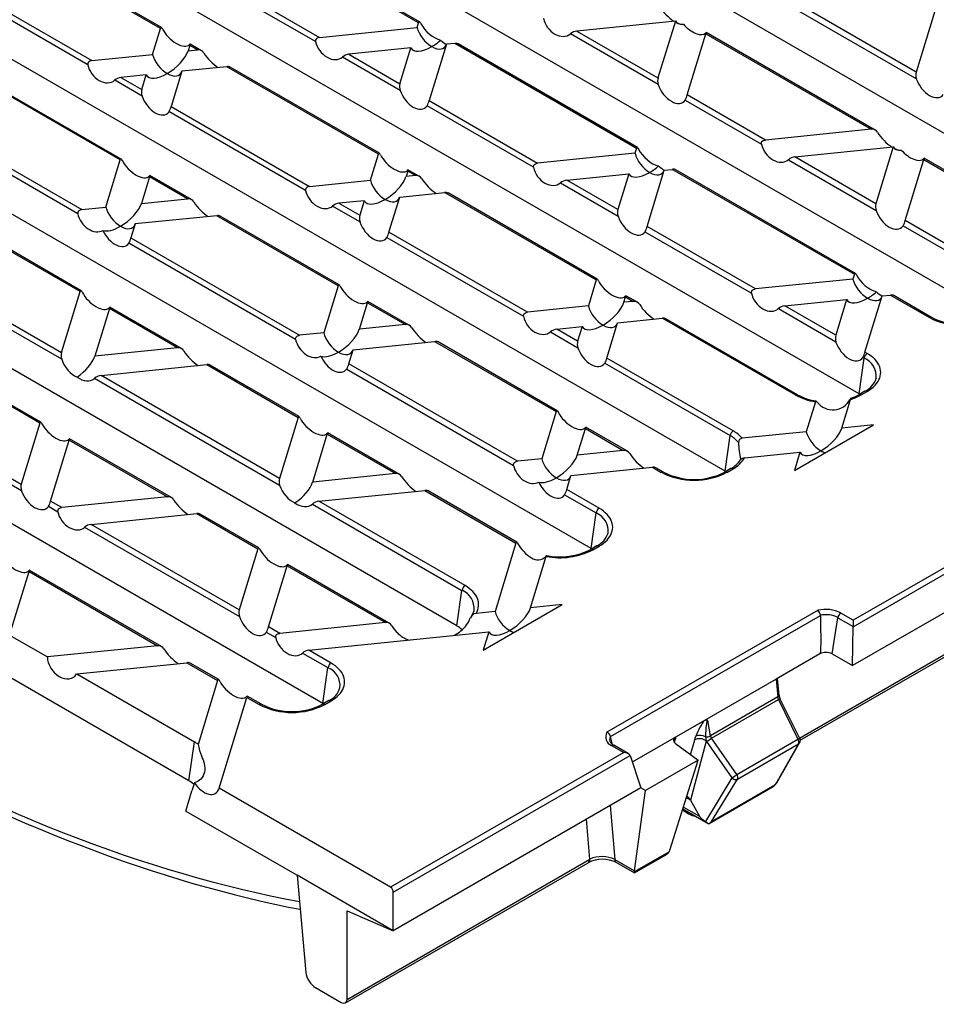
# Model space of a CAD drawing. Units: millimetres. Extents: x 28 to 1652, y 28 to 1160.
# Drawn here: x 1210 to 1315, y 745 to 858 of the extents above; entities that cross this region are included whole.
import ezdxf

# ---------------------------------------------------------------- set-up
doc = ezdxf.new("R2010")
doc.units = ezdxf.units.MM
doc.header["$LTSCALE"] = 4
doc.layers.add('HAURATON_PRODUCT_CONTOUR', color=7, linetype='Continuous', lineweight=25)

msp = doc.modelspace()

# ---------------------------------------------------------------- linework, layer by layer
at = {"layer": 'HAURATON_PRODUCT_CONTOUR'}
for p, q in [((1552.35, 926.5), (1305.14, 783.8)), ((1299.08, 775.52), (1550.64, 920.74)), ((1299.16, 775.27), (1550.43, 920.32)), ((1336.51, 832.52), (1248.83, 883.14)), ((1321.2, 823.68), (1233.52, 874.3)), ((1255.57, 857.24), (1234.81, 869.23)), ((1255.69, 857.35), (1235.19, 869.18)), ((1226.09, 856.58), (1210.93, 865.34)), ((1226.21, 856.69), (1211.18, 865.36)), ((1305.89, 814.84), (1218.21, 865.46)), ((1231.89, 862.71), (1244.27, 855.56)), ((1243.81, 855.09), (1231.65, 862.11)), ((1217.78, 852.44), (1203.47, 860.7)), ((1203.82, 861.24), (1218.24, 852.91)), ((1427.33, 859.48), (1305.23, 788.99)), ((1298.95, 858.61), (1312.43, 850.83)), ((1312.4, 851.59), (1299.68, 858.93)), ((1305.23, 788.25), (1427.97, 859.11)), ((1314.53, 858.56), (1312.4, 851.59)), ((1255.4, 856.7), (1255.57, 857.24)), ((1284.91, 857.43), (1273.64, 856.28)), ((1284.91, 857.43), (1282.92, 850.93)), ((1290.58, 806.01), (1202.9, 856.62)), ((1225.19, 853.62), (1226.09, 856.58)), ((1244.27, 855.56), (1255.4, 856.7)), ((1282.95, 850.17), (1272.92, 855.96)), ((1273.64, 856.28), (1282.92, 850.93)), ((1286.26, 849), (1288.4, 855.97)), ((1288.4, 855.97), (1307.27, 845.07)), ((1307.74, 844.98), (1288.43, 856.12)), ((1230.78, 854.04), (1229.47, 854.8)), ((1258.75, 854.77), (1256.78, 848.34)), ((1259.7, 854.86), (1258.75, 854.77)), ((1280.46, 842.87), (1259.7, 854.86)), ((1280.58, 842.98), (1260.08, 854.81)), ((1218.24, 852.91), (1225.19, 853.62)), ((1229.43, 854.65), (1229.24, 854.03)), ((1229.24, 854.03), (1230.32, 854.14)), ((1230.32, 854.14), (1229.43, 854.65)), ((1254.69, 854.35), (1247.61, 853.63)), ((1247.61, 853.63), (1253.44, 850.27)), ((1253.44, 850.27), (1254.69, 854.35)), ((1253.47, 849.51), (1246.89, 853.31)), ((1228.53, 851.69), (1227.3, 847.68)), ((1233.67, 852.21), (1228.53, 851.69)), ((1250.98, 842.22), (1233.67, 852.21)), ((1251.1, 842.32), (1234.05, 852.16)), ((1223.99, 848.85), (1220.86, 850.66)), ((1224.47, 851.28), (1221.58, 850.98)), ((1221.58, 850.98), (1223.96, 849.61)), ((1223.96, 849.61), (1224.47, 851.28)), ((1221.5, 841.56), (1207.63, 849.56)), ((1221.62, 841.66), (1208.02, 849.51)), ((1256.78, 848.34), (1269.16, 841.19)), ((1286.02, 848.4), (1294.74, 843.37)), ((1295.19, 843.84), (1286.26, 849)), ((1275.27, 797.17), (1187.59, 847.78)), ((1197.82, 847.02), (1217.1, 835.89)), ((1242.67, 838.07), (1227.06, 847.08)), ((1227.3, 847.68), (1243.13, 838.54)), ((1268.7, 840.72), (1256.54, 847.74)), ((1216.64, 835.42), (1197.58, 846.42)), ((1307.27, 845.07), (1295.19, 843.84)), ((1280.46, 842.87), (1280.29, 842.33)), ((1298.54, 841.91), (1309.8, 843.06)), ((1309.8, 843.06), (1307.81, 836.56)), ((1219.86, 836.18), (1221.5, 841.56)), ((1250.08, 839.25), (1250.98, 842.22)), ((1280.29, 842.33), (1269.16, 841.19)), ((1297.81, 841.59), (1307.84, 835.8)), ((1307.81, 836.56), (1298.54, 841.91)), ((1311.15, 834.63), (1313.29, 841.6)), ((1313.29, 841.6), (1329.23, 832.4)), ((1329.48, 832.42), (1313.32, 841.75)), ((1254.33, 840.29), (1254.14, 839.66)), ((1255.21, 839.77), (1254.33, 840.29)), ((1255.68, 839.68), (1254.36, 840.43)), ((1281.67, 833.97), (1283.64, 840.4)), ((1283.64, 840.4), (1284.59, 840.49)), ((1284.59, 840.49), (1305.35, 828.51)), ((1305.47, 828.61), (1284.97, 840.44)), ((1224.84, 839.63), (1223.92, 836.59)), ((1229.18, 837.12), (1224.84, 839.63)), ((1229.64, 837.03), (1224.88, 839.78)), ((1243.13, 838.54), (1250.08, 839.25)), ((1255.21, 839.77), (1254.14, 839.66)), ((1272.5, 839.26), (1279.58, 839.98)), ((1278.33, 835.9), (1272.5, 839.26)), ((1279.58, 839.98), (1278.33, 835.9)), ((1259.96, 788.33), (1172.28, 838.95)), ((1271.78, 838.94), (1278.36, 835.14)), ((1223.92, 836.59), (1229.18, 837.12)), ((1249.36, 836.91), (1246.47, 836.61)), ((1249.36, 836.91), (1248.85, 835.24)), ((1252.19, 833.31), (1253.42, 837.32)), ((1253.42, 837.32), (1258.56, 837.84)), ((1258.56, 837.84), (1275.87, 827.85)), ((1275.99, 827.95), (1258.94, 837.79)), ((1217.1, 835.89), (1219.86, 836.18)), ((1248.88, 834.48), (1245.75, 836.29)), ((1246.47, 836.61), (1248.85, 835.24)), ((1232.52, 835.19), (1223.2, 834.25)), ((1246.39, 827.19), (1232.52, 835.19)), ((1246.51, 827.29), (1232.91, 835.14)), ((1320.08, 829.47), (1311.15, 834.63)), ((1223.2, 834.25), (1222.71, 832.65)), ((1281.43, 833.37), (1293.59, 826.35)), ((1294.05, 826.83), (1281.67, 833.97)), ((1310.91, 834.03), (1319.63, 829)), ((1216.91, 826.53), (1206.49, 832.54)), ((1217.03, 826.63), (1206.88, 832.49)), ((1222.71, 832.65), (1241.99, 821.53)), ((1251.95, 832.71), (1267.56, 823.7)), ((1268.02, 824.18), (1252.19, 833.31)), ((1194.41, 831.31), (1214.78, 819.56)), ((1241.53, 821.05), (1222.47, 832.05)), ((1244.65, 779.49), (1156.97, 830.11)), ((1214.81, 818.8), (1193.68, 831)), ((1275.87, 827.85), (1274.97, 824.88)), ((1305.18, 827.96), (1294.05, 826.83)), ((1305.35, 828.51), (1305.18, 827.96)), ((1246.39, 827.19), (1244.75, 821.81)), ((1214.78, 819.56), (1216.91, 826.53)), ((1279.03, 825.3), (1279.22, 825.92)), ((1279.22, 825.92), (1280.1, 825.41)), ((1280.57, 825.31), (1279.25, 826.06)), ((1297.39, 824.9), (1304.47, 825.62)), ((1304.47, 825.62), (1303.22, 821.53)), ((1306.56, 819.6), (1308.53, 826.03)), ((1308.53, 826.03), (1309.48, 826.12)), ((1309.48, 826.12), (1313.92, 823.56)), ((1314.17, 823.58), (1309.86, 826.07)), ((1220.26, 824.6), (1218.59, 819.14)), ((1228.04, 820.11), (1220.26, 824.6)), ((1228.5, 820.01), (1220.29, 824.75)), ((1248.81, 822.22), (1249.74, 825.26)), ((1249.74, 825.26), (1254.07, 822.76)), ((1254.53, 822.66), (1249.77, 825.41)), ((1274.97, 824.88), (1268.02, 824.18)), ((1280.1, 825.41), (1279.03, 825.3)), ((1296.67, 824.58), (1303.25, 820.77)), ((1303.22, 821.53), (1297.39, 824.9)), ((1278.31, 822.95), (1283.45, 823.48)), ((1283.45, 823.48), (1298.61, 814.72)), ((1298.86, 814.75), (1283.83, 823.42)), ((1254.07, 822.76), (1248.81, 822.22)), ((1271.36, 822.25), (1274.25, 822.54)), ((1273.74, 820.87), (1271.36, 822.25)), ((1274.25, 822.54), (1273.74, 820.87)), ((1277.08, 818.94), (1278.31, 822.95)), ((1229.34, 770.65), (1141.66, 821.27)), ((1244.75, 821.81), (1241.99, 821.53)), ((1270.64, 821.93), (1273.77, 820.12)), ((1228.04, 820.11), (1218.59, 819.14)), ((1247.6, 818.28), (1248.09, 819.88)), ((1248.09, 819.88), (1257.41, 820.83)), ((1257.41, 820.83), (1271.28, 812.82)), ((1271.4, 812.92), (1257.8, 820.77)), ((1291.5, 810.62), (1277.08, 818.94)), ((1305.89, 814.84), (1306.47, 818.92)), ((1306.32, 819), (1306.47, 818.92)), ((1306.81, 819.46), (1306.56, 819.6)), ((1219.3, 816.95), (1231.38, 818.18)), ((1231.38, 818.18), (1241.8, 812.16)), ((1241.92, 812.26), (1231.77, 818.12)), ((1247.36, 817.68), (1266.42, 806.68)), ((1266.88, 807.16), (1247.6, 818.28)), ((1276.84, 818.34), (1291.15, 810.08)), ((1218.57, 816.63), (1239.7, 804.43)), ((1239.67, 805.19), (1219.3, 816.95)), ((1307.84, 816.62), (1307.84, 816.61)), ((1212.32, 811.5), (1205.35, 815.53)), ((1212.44, 811.61), (1205.74, 815.47)), ((1193.27, 814.3), (1210.19, 804.53)), ((1306.56, 815.15), (1305.86, 814.75)), ((1305.89, 814.84), (1305.96, 814.81)), ((1306.11, 814.72), (1306.81, 815.13)), ((1210.22, 803.77), (1192.54, 813.98)), ((1300.9, 813.94), (1299.86, 810.51)), ((1303.92, 810.93), (1304.92, 814.21)), ((1241.8, 812.16), (1239.67, 805.19)), ((1271.28, 812.82), (1269.64, 807.44)), ((1212.32, 811.5), (1210.19, 804.53)), ((1273.7, 807.85), (1274.63, 810.89)), ((1274.63, 810.89), (1278.96, 808.39)), ((1279.42, 808.29), (1274.66, 811.04)), ((1298.51, 806.09), (1307.52, 811.29)), ((1307.52, 811.29), (1303.92, 810.93)), ((1243.48, 804.77), (1245.15, 810.23)), ((1245.15, 810.23), (1252.93, 805.74)), ((1253.39, 805.64), (1245.18, 810.38)), ((1290.58, 806.01), (1291.15, 810.08)), ((1299.86, 810.51), (1292.54, 809.77)), ((1213.53, 802.6), (1215.67, 809.57)), ((1215.67, 809.57), (1226.9, 803.09)), ((1227.36, 802.99), (1215.7, 809.72)), ((1278.96, 808.39), (1273.7, 807.85)), ((1292.81, 807.53), (1299.14, 808.17)), ((1299.14, 808.17), (1298.51, 806.09)), ((1269.64, 807.44), (1266.88, 807.16)), ((1272.98, 805.51), (1282.3, 806.46)), ((1282.3, 806.46), (1283.3, 805.88)), ((1283.55, 805.91), (1282.69, 806.4)), ((1252.93, 805.74), (1243.48, 804.77)), ((1272.49, 803.92), (1272.98, 805.51)), ((1291.25, 806.32), (1290.55, 805.91)), ((1290.58, 806.01), (1290.65, 805.97)), ((1290.8, 805.88), (1291.5, 806.29)), ((1226.9, 803.09), (1214.82, 801.86)), ((1244.19, 802.58), (1256.27, 803.81)), ((1256.27, 803.81), (1266.69, 797.79)), ((1266.81, 797.9), (1256.66, 803.75)), ((1272.25, 803.31), (1275.84, 801.24)), ((1276.19, 801.78), (1272.49, 803.92)), ((1213.29, 802), (1214.36, 801.38)), ((1214.82, 801.86), (1213.53, 802.6)), ((1243.46, 802.26), (1260.53, 792.4)), ((1260.88, 792.94), (1244.19, 802.58)), ((1218.16, 799.93), (1230.24, 801.16)), ((1230.24, 801.16), (1237.21, 797.13)), ((1237.33, 797.24), (1230.63, 801.1)), ((1275.27, 797.17), (1275.84, 801.24)), ((1235.08, 790.16), (1218.16, 799.93)), ((1217.43, 799.61), (1235.11, 789.4)), ((1277.22, 798.94), (1277.22, 798.93)), ((1266.69, 797.79), (1264.31, 789.99)), ((1275.94, 797.48), (1275.24, 797.07)), ((1275.49, 797.04), (1276.19, 797.45)), ((1237.21, 797.13), (1235.08, 790.16)), ((1268.37, 790.41), (1270.16, 796.29)), ((1275.27, 797.17), (1275.34, 797.13)), ((1238.42, 788.23), (1240.56, 795.2)), ((1240.56, 795.2), (1251.79, 788.72)), ((1252.25, 788.62), (1240.59, 795.35)), ((1208.86, 787.28), (1211.08, 794.55)), ((1211.08, 794.55), (1225.76, 786.07)), ((1226.22, 785.97), (1211.11, 794.69)), ((1259.96, 788.33), (1260.53, 792.4)), ((1262.96, 785.57), (1271.97, 790.77)), ((1271.97, 790.77), (1268.37, 790.41)), ((1261.91, 790.1), (1261.9, 790.09)), ((1264.31, 789.99), (1262.14, 789.77)), ((1301.2, 790.12), (1277.08, 776.19)), ((1277.51, 775.69), (1301.47, 789.53)), ((1301.47, 789.53), (1301.47, 789.55)), ((1305.23, 788.99), (1303.82, 789.81)), ((1251.79, 788.72), (1239.71, 787.49)), ((1302.81, 785.14), (1303.47, 789.28)), ((1303.47, 789.28), (1305.23, 788.26)), ((1305.23, 788.99), (1305.23, 788.26)), ((1208.86, 787.28), (1213.17, 784.79)), ((1238.18, 787.63), (1239.25, 787.01)), ((1239.71, 787.49), (1238.42, 788.23)), ((1243.05, 785.56), (1263.59, 787.65)), ((1259.69, 787.27), (1259.66, 787.25)), ((1263.59, 787.65), (1262.96, 785.57)), ((1305.14, 783.8), (1305.23, 788.25)), ((1225.76, 786.07), (1213.17, 784.79)), ((1242.32, 785.24), (1245.22, 783.57)), ((1245.57, 784.1), (1243.05, 785.56)), ((1301.4, 785.14), (1296.41, 782.26)), ((1302.81, 785.14), (1305.14, 783.8)), ((1216.52, 782.86), (1229.1, 784.14)), ((1229.1, 784.14), (1232.62, 782.11)), ((1232.74, 782.21), (1229.49, 784.09)), ((1216.52, 782.86), (1229.96, 775.09)), ((1244.65, 779.49), (1245.22, 783.57)), ((1232.62, 782.11), (1230.39, 774.81)), ((1296.41, 782.26), (1288.24, 777.55)), ((1296.41, 782.26), (1296.6, 780.23)), ((1296.75, 780.41), (1296.56, 782.35)), ((1246.6, 781.26), (1246.59, 781.26)), ((1232.79, 769.79), (1235.97, 780.18)), ((1235.97, 780.18), (1237.37, 779.37)), ((1237.62, 779.39), (1236, 780.32)), ((1245.32, 779.8), (1244.61, 779.39)), ((1244.65, 779.49), (1244.72, 779.45)), ((1244.86, 779.37), (1245.57, 779.78)), ((1296.6, 780.23), (1288.9, 775.78)), ((1289.03, 775.51), (1296.67, 779.92)), ((1296.67, 779.92), (1298.91, 775.39)), ((1299.11, 775.46), (1296.87, 779.99)), ((1288.24, 777.55), (1279.98, 772.78)), ((1284.97, 775.66), (1288.22, 777.54)), ((1288.22, 777.54), (1288.24, 777.55)), ((1288.24, 777.55), (1288.24, 777.55)), ((1288.24, 777.55), (1288.24, 777.55)), ((1288.9, 775.78), (1288.6, 777.55)), ((1229.34, 770.65), (1229.96, 775.09)), ((1277.74, 774.79), (1277.51, 775.69)), ((1284.97, 775.66), (1284.77, 775.03)), ((1284.91, 774.9), (1287.5, 773)), ((1288.43, 775.19), (1286.62, 768.44)), ((1286.65, 773.62), (1287.11, 775.33)), ((1288.47, 775.12), (1291.37, 770.97)), ((1291.93, 771.36), (1289.03, 775.51)), ((1291.93, 771.36), (1298.91, 775.39)), ((1296.49, 770.43), (1299.1, 774.99)), ((1279.03, 773.87), (1252.38, 758.48)), ((1277.62, 774.68), (1279.03, 773.87)), ((1279.53, 773.75), (1277.87, 774.71)), ((1292, 770.84), (1298.98, 774.87)), ((1298.98, 774.87), (1296.37, 770.31)), ((1252.68, 757.91), (1279.73, 773.53)), ((1279.73, 773.53), (1280.96, 769.83)), ((1287.5, 773), (1281.48, 769.52)), ((1284.27, 762.71), (1287.5, 773)), ((1229.97, 770.42), (1229.69, 769.5)), ((1291.37, 770.97), (1288.34, 766.01)), ((1289.04, 766), (1292, 770.84)), ((1228.99, 767.18), (1229.69, 769.5)), ((1252.38, 758.48), (1232.79, 769.79)), ((1280.95, 769.83), (1252.68, 753.51)), ((1280.23, 760.35), (1281.48, 769.52)), ((1280.96, 769.83), (1280.95, 769.83)), ((1281.48, 769.52), (1280.95, 769.83)), ((1288.75, 765.78), (1296.07, 770)), ((1289.04, 766), (1296.26, 770.17)), ((1286.62, 768.44), (1286.16, 768.71)), ((1286.62, 768.44), (1287.67, 766.59)), ((1228.99, 767.18), (1241.69, 759.85)), ((1277.45, 767.81), (1277.98, 761.64)), ((1285.75, 767.44), (1288.65, 765.77)), ((1285.82, 767.65), (1287.67, 766.59)), ((1275.15, 761.7), (1274.76, 766.25)), ((1280.22, 760.27), (1284.22, 762.58)), ((1247.4, 745.68), (1275.15, 761.7)), ((1277.98, 761.64), (1280.23, 760.35)), ((1280.22, 760.12), (1283.88, 762.23)), ((1247.22, 745.28), (1274.94, 761.29)), ((1278.18, 761.3), (1280.22, 760.12)), ((1280.22, 760.12), (1280.22, 760.27)), ((1252.68, 753.51), (1241.69, 759.85)), ((1241.69, 759.85), (1242.7, 748.76)), ((1252.68, 753.51), (1252.68, 757.91)), ((1247.4, 745.68), (1247.4, 755.78)), ((1247.4, 755.78), (1252.68, 753.51)), ((1243.81, 747.02), (1246.73, 745.33))]:
    msp.add_line(p, q, dxfattribs=at)
at = {"layer": 'HAURATON_PRODUCT_CONTOUR', "flags": 128}
for points in [[(1255.81, 857.17), (1255.76, 857.26), (1255.71, 857.32), (1255.67, 857.35), (1255.63, 857.34), (1255.58, 857.27), (1255.57, 857.24)], [(1226.33, 856.51), (1226.28, 856.6), (1226.23, 856.67), (1226.19, 856.69), (1226.15, 856.69), (1226.1, 856.61), (1226.09, 856.58)], [(1288.36, 856.05), (1288.42, 856.11), (1288.43, 856.11), (1288.41, 856.02), (1288.4, 855.97)], [(1229.43, 854.65), (1229.47, 854.76), (1229.47, 854.8), (1229.43, 854.77), (1229.4, 854.74)], [(1244.27, 855.56), (1244.07, 855.51), (1243.93, 855.43), (1243.85, 855.33), (1243.81, 855.22), (1243.81, 855.11), (1243.81, 855.09)], [(1218.24, 852.91), (1218.04, 852.86), (1217.9, 852.78), (1217.82, 852.68), (1217.78, 852.57), (1217.78, 852.46), (1217.78, 852.44)], [(1294.74, 843.37), (1294.73, 843.48), (1294.76, 843.6), (1294.83, 843.69), (1294.95, 843.77), (1295.14, 843.84), (1295.19, 843.84)], [(1280.46, 842.87), (1280.51, 842.97), (1280.55, 842.99), (1280.59, 842.96), (1280.65, 842.9), (1280.69, 842.82), (1280.7, 842.8)], [(1221.74, 841.48), (1221.69, 841.57), (1221.64, 841.64), (1221.6, 841.67), (1221.56, 841.66), (1221.51, 841.58), (1221.5, 841.56)], [(1251.22, 842.14), (1251.17, 842.23), (1251.12, 842.3), (1251.08, 842.33), (1251.04, 842.32), (1250.99, 842.24), (1250.98, 842.22)], [(1313.25, 841.69), (1313.31, 841.75), (1313.32, 841.74), (1313.3, 841.65), (1313.29, 841.6)], [(1254.33, 840.29), (1254.36, 840.4), (1254.36, 840.43), (1254.32, 840.4), (1254.29, 840.37)], [(1268.7, 840.72), (1268.7, 840.83), (1268.73, 840.95), (1268.8, 841.04), (1268.92, 841.13), (1269.11, 841.19), (1269.16, 841.19)], [(1224.84, 839.63), (1224.88, 839.74), (1224.88, 839.78), (1224.84, 839.74), (1224.81, 839.71)], [(1243.13, 838.54), (1242.93, 838.49), (1242.79, 838.41), (1242.71, 838.31), (1242.67, 838.2), (1242.67, 838.09), (1242.67, 838.07)], [(1217.1, 835.89), (1216.9, 835.84), (1216.76, 835.76), (1216.68, 835.67), (1216.64, 835.55), (1216.64, 835.44), (1216.64, 835.42)], [(1275.87, 827.85), (1275.92, 827.94), (1275.96, 827.96), (1276, 827.94), (1276.06, 827.87), (1276.1, 827.79), (1276.11, 827.77)], [(1305.35, 828.51), (1305.4, 828.6), (1305.44, 828.62), (1305.48, 828.59), (1305.54, 828.53), (1305.58, 828.45), (1305.59, 828.43)], [(1217.15, 826.46), (1217.1, 826.55), (1217.05, 826.61), (1217.01, 826.64), (1216.97, 826.63), (1216.92, 826.56), (1216.91, 826.53)], [(1246.39, 827.19), (1246.44, 827.28), (1246.48, 827.3), (1246.52, 827.28), (1246.58, 827.21), (1246.62, 827.13), (1246.63, 827.11)], [(1293.59, 826.35), (1293.59, 826.47), (1293.62, 826.58), (1293.69, 826.67), (1293.81, 826.76), (1294, 826.82), (1294.05, 826.83)], [(1279.18, 826), (1279.24, 826.06), (1279.25, 826.05), (1279.23, 825.96), (1279.22, 825.92)], [(1220.26, 824.6), (1220.29, 824.71), (1220.29, 824.75), (1220.25, 824.71), (1220.22, 824.68)], [(1249.7, 825.34), (1249.76, 825.4), (1249.77, 825.39), (1249.75, 825.3), (1249.74, 825.26)], [(1267.56, 823.7), (1267.56, 823.82), (1267.59, 823.93), (1267.66, 824.02), (1267.78, 824.11), (1267.97, 824.17), (1268.02, 824.18)], [(1241.53, 821.05), (1241.53, 821.17), (1241.56, 821.28), (1241.63, 821.37), (1241.75, 821.46), (1241.94, 821.52), (1241.99, 821.53)], [(1306.81, 815.13), (1307.07, 815.29), (1307.31, 815.46), (1307.52, 815.64), (1307.72, 815.83), (1307.89, 816.02), (1308.03, 816.22), (1308.15, 816.43), (1308.24, 816.64), (1308.31, 816.86), (1308.35, 817.08), (1308.37, 817.29), (1308.35, 817.51), (1308.31, 817.73), (1308.24, 817.94), (1308.15, 818.16), (1308.03, 818.36), (1307.89, 818.56), (1307.72, 818.76), (1307.52, 818.95), (1307.31, 819.13), (1307.07, 819.3), (1306.81, 819.46)], [(1304.85, 814.17), (1304.9, 814.25), (1304.93, 814.31), (1304.95, 814.33), (1304.95, 814.33), (1304.93, 814.26), (1304.92, 814.21)], [(1300.9, 813.94), (1300.94, 814.01), (1300.98, 814.03), (1301.04, 813.99), (1301.11, 813.91), (1301.14, 813.86)], [(1241.8, 812.16), (1241.85, 812.25), (1241.89, 812.27), (1241.93, 812.25), (1241.99, 812.19), (1242.03, 812.1), (1242.04, 812.09)], [(1271.28, 812.82), (1271.33, 812.91), (1271.37, 812.93), (1271.41, 812.91), (1271.47, 812.85), (1271.51, 812.76), (1271.52, 812.75)], [(1212.32, 811.5), (1212.37, 811.59), (1212.41, 811.62), (1212.45, 811.59), (1212.51, 811.53), (1212.55, 811.44), (1212.56, 811.43)], [(1274.59, 810.97), (1274.65, 811.03), (1274.66, 811.02), (1274.64, 810.94), (1274.63, 810.89)], [(1245.11, 810.31), (1245.17, 810.37), (1245.18, 810.37), (1245.16, 810.28), (1245.15, 810.23)], [(1215.63, 809.66), (1215.69, 809.72), (1215.7, 809.71), (1215.68, 809.62), (1215.67, 809.57)], [(1266.42, 806.68), (1266.42, 806.8), (1266.45, 806.91), (1266.52, 807), (1266.64, 807.09), (1266.83, 807.15), (1266.88, 807.16)], [(1214.36, 801.38), (1214.36, 801.5), (1214.39, 801.61), (1214.46, 801.7), (1214.58, 801.79), (1214.77, 801.85), (1214.82, 801.86)], [(1276.19, 797.45), (1276.45, 797.61), (1276.69, 797.78), (1276.9, 797.96), (1277.1, 798.15), (1277.27, 798.35), (1277.41, 798.55), (1277.53, 798.75), (1277.62, 798.97), (1277.69, 799.18), (1277.73, 799.4), (1277.75, 799.62), (1277.73, 799.83), (1277.69, 800.05), (1277.62, 800.27), (1277.53, 800.48), (1277.41, 800.69), (1277.27, 800.89), (1277.1, 801.08), (1276.9, 801.27), (1276.69, 801.45), (1276.45, 801.62), (1276.19, 801.78)], [(1266.69, 797.79), (1266.74, 797.88), (1266.78, 797.9), (1266.82, 797.88), (1266.88, 797.82), (1266.92, 797.73), (1266.93, 797.72)], [(1237.21, 797.13), (1237.26, 797.23), (1237.3, 797.25), (1237.34, 797.22), (1237.4, 797.16), (1237.44, 797.08), (1237.45, 797.06)], [(1270.1, 796.26), (1270.16, 796.35), (1270.19, 796.38), (1270.18, 796.35), (1270.16, 796.29)], [(1240.52, 795.29), (1240.58, 795.35), (1240.59, 795.34), (1240.57, 795.25), (1240.56, 795.2)], [(1211.04, 794.63), (1211.1, 794.69), (1211.11, 794.68), (1211.09, 794.59), (1211.08, 794.55)], [(1262.14, 789.77), (1262.25, 789.98), (1262.33, 790.19), (1262.39, 790.4), (1262.43, 790.61), (1262.43, 790.82), (1262.42, 791.04), (1262.37, 791.25), (1262.3, 791.46), (1262.21, 791.67), (1262.09, 791.87), (1261.94, 792.07), (1261.77, 792.26), (1261.58, 792.44), (1261.37, 792.62), (1261.14, 792.79), (1260.88, 792.94)], [(1301.47, 789.53), (1301.5, 788.18), (1301.51, 786.83), (1301.51, 786.28), (1301.5, 785.91), (1301.49, 785.66), (1301.48, 785.49), (1301.47, 785.37), (1301.45, 785.29), (1301.44, 785.24), (1301.43, 785.19), (1301.42, 785.17), (1301.4, 785.15), (1301.4, 785.14)], [(1239.25, 787.01), (1239.25, 787.13), (1239.28, 787.24), (1239.35, 787.33), (1239.47, 787.42), (1239.66, 787.48), (1239.71, 787.49)], [(1245.57, 779.78), (1245.83, 779.94), (1246.07, 780.11), (1246.28, 780.28), (1246.48, 780.47), (1246.65, 780.67), (1246.79, 780.87), (1246.91, 781.08), (1247, 781.29), (1247.07, 781.5), (1247.11, 781.72), (1247.12, 781.94), (1247.11, 782.16), (1247.07, 782.38), (1247, 782.59), (1246.91, 782.8), (1246.79, 783.01), (1246.65, 783.21), (1246.48, 783.41), (1246.28, 783.59), (1246.07, 783.77), (1245.83, 783.94), (1245.57, 784.1)], [(1232.62, 782.11), (1232.67, 782.2), (1232.71, 782.22), (1232.75, 782.2), (1232.81, 782.13), (1232.85, 782.05), (1232.86, 782.03)], [(1235.93, 780.26), (1235.99, 780.32), (1236, 780.31), (1235.98, 780.22), (1235.97, 780.18)], [(1296.6, 780.23), (1296.66, 780.26), (1296.71, 780.3), (1296.74, 780.34), (1296.75, 780.39), (1296.75, 780.41)], [(1288.24, 777.55), (1288.34, 777.59), (1288.43, 777.6), (1288.54, 777.59), (1288.59, 777.55), (1288.6, 777.55)], [(1287.11, 775.33), (1287.18, 775.54), (1287.26, 775.75)], [(1288.35, 775.66), (1288.38, 775.43), (1288.43, 775.19)], [(1230.39, 774.81), (1230.46, 774.47), (1230.56, 774.12), (1230.67, 773.79), (1230.79, 773.48), (1230.87, 773.25), (1230.95, 773.03), (1231.07, 772.61), (1231.12, 772.35), (1231.15, 772.11), (1231.15, 771.87), (1231.12, 771.64), (1231.06, 771.43), (1230.97, 771.22), (1230.85, 771.03), (1230.7, 770.85), (1230.41, 770.6), (1230.24, 770.51), (1230.06, 770.44), (1229.97, 770.42)], [(1296.33, 770.22), (1296.42, 770.33), (1296.49, 770.44)], [(1296.32, 770.21), (1296.3, 770.18), (1296.26, 770.17)], [(1296.33, 770.22), (1296.33, 770.21), (1296.32, 770.21)], [(1208.92, 766.57), (1210.55, 765.86), (1212.17, 765.18), (1213.79, 764.51), (1215.4, 763.86), (1217.02, 763.24), (1218.63, 762.63), (1220.23, 762.04), (1221.83, 761.47), (1223.43, 760.92), (1225.02, 760.4), (1226.61, 759.89), (1228.2, 759.4), (1229.78, 758.93), (1231.36, 758.49), (1232.93, 758.06), (1234.49, 757.65), (1236.05, 757.27), (1237.61, 756.9), (1239.16, 756.56), (1240.7, 756.23), (1242.04, 755.97)]]:
    msp.add_lwpolyline(points, dxfattribs=at)
at = {"layer": 'HAURATON_PRODUCT_CONTOUR'}
for centre, radius, start, end in [((1273.79, 854.95), 1.34, 96.4326, 130.9575), ((1259.81, 854.31), 0.566, 61.6724, 101.6153), ((1230.4, 853.38), 0.763, 31.907, 96.025), ((1247.76, 852.3), 1.34, 96.4326, 130.9575), ((1233.78, 851.66), 0.566, 61.6724, 101.6153), ((1313.68, 851.26), 1.32, 165.6686, 199.058), ((1221.73, 849.65), 1.34, 96.4326, 130.9575), ((1254.76, 849.94), 1.36, 166.1214, 198.6052), ((1284.2, 850.6), 1.32, 165.6686, 199.058), ((1225.28, 849.28), 1.36, 166.1214, 198.6052), ((1254.26, 849), 2.61, 331.1104, 345.3363), ((1284.1, 849.52), 2.23, 329.8852, 346.5616), ((1224.78, 848.34), 2.61, 331.1104, 345.3363), ((1307.35, 844.32), 0.762, 31.8536, 96.0784), ((1298.69, 840.58), 1.34, 96.4432, 130.9469), ((1284.7, 839.89), 0.61, 63.2057, 100.2893), ((1255.29, 839.02), 0.762, 31.8536, 96.0784), ((1272.65, 837.93), 1.34, 96.4432, 130.9469), ((1229.26, 836.37), 0.763, 31.907, 96.025), ((1258.66, 837.24), 0.61, 63.2057, 100.2893), ((1246.62, 835.28), 1.34, 96.4326, 130.9575), ((1279.61, 835.57), 1.32, 165.6686, 199.058), ((1309.09, 836.23), 1.32, 165.6686, 199.058), ((1232.64, 834.64), 0.566, 61.6724, 101.6153), ((1250.13, 834.91), 1.32, 165.6686, 199.058), ((1308.99, 835.15), 2.23, 329.8852, 346.5616), ((1279.51, 834.49), 2.23, 329.8852, 346.5616), ((1220.19, 833.31), 2.61, 331.1104, 345.3363), ((1250.03, 833.83), 2.23, 329.8852, 346.5616), ((1309.59, 825.52), 0.61, 63.2057, 100.2893), ((1280.18, 824.65), 0.762, 31.8536, 96.0784), ((1297.54, 823.56), 1.34, 96.4432, 130.9469), ((1283.55, 822.88), 0.61, 63.2057, 100.2893), ((1314.07, 823.36), 0.245, 64.8507, 126.5229), ((1317.67, 830.77), 8.12, 242.5153, 297.4847), ((1317.67, 830.36), 7.62, 242.6815, 297.3185), ((1254.15, 822), 0.762, 31.8536, 96.0784), ((1271.51, 820.91), 1.34, 96.4432, 130.9469), ((1304.5, 821.2), 1.32, 165.6686, 199.058), ((1228.12, 819.35), 0.762, 31.8536, 96.0784), ((1257.52, 820.23), 0.61, 63.2057, 100.2893), ((1275.02, 820.55), 1.32, 165.6686, 199.058), ((1216.1, 819.23), 1.36, 166.1214, 198.6052), ((1274.92, 819.46), 2.23, 329.8852, 346.5616), ((1304.4, 820.12), 2.23, 329.8852, 346.5616), ((1307.24, 818.8), 0.782, 122.9068, 171.3096), ((1305.63, 816.86), 2.22, 353.6493, 67.9904), ((1231.49, 817.58), 0.61, 63.2057, 100.2893), ((1245.44, 818.8), 2.23, 329.8852, 346.5616), ((1219.45, 815.61), 1.34, 96.4432, 130.9469), ((1305.54, 817.33), 2.4, 295.214, 342.776), ((1298.76, 814.52), 0.245, 64.8312, 126.5248), ((1301.92, 820.72), 6.85, 241.0591, 261.4366), ((1301.92, 820.29), 6.33, 241.1236, 261.5173), ((1303.11, 819.99), 6.06, 287.313, 299.6033), ((1303.29, 819.21), 5.15, 288.7996, 299.9151), ((1305.96, 814.52), 0.245, 53.4751, 115.1699), ((1306.67, 814.93), 0.245, 53.4704, 115.2191), ((1302.89, 815.25), 2.23, 218.4158, 331.2011), ((1291.93, 809.96), 0.782, 122.9068, 171.3096), ((1289.49, 807.09), 3.42, 40.1519, 60.9491), ((1289.66, 807.31), 3.79, 40.5219, 60.9157), ((1292.57, 809.31), 0.462, 93.581, 181.5264), ((1304.87, 809.99), 12.78, 183.0999, 191.9614), ((1279.04, 807.63), 0.762, 31.8536, 96.0784), ((1289.91, 809.28), 3.38, 298.0868, 328.8509), ((1292.79, 806.97), 0.559, 88.0088, 143.5047), ((1282.41, 805.86), 0.61, 63.2057, 100.2893), ((1289.88, 808.91), 2.93, 297.9072, 326.7827), ((1253.01, 804.98), 0.762, 31.8536, 96.0784), ((1283.44, 805.69), 0.245, 64.8507, 126.5229), ((1287.05, 813.09), 8.12, 242.5153, 297.4847), ((1287.05, 812.68), 7.62, 242.6815, 297.3185), ((1290.65, 805.69), 0.245, 53.4751, 115.1699), ((1291.36, 806.09), 0.245, 53.4704, 115.2191), ((1211.47, 804.2), 1.32, 165.6686, 199.058), ((1240.95, 804.86), 1.32, 165.6686, 199.058), ((1226.98, 802.33), 0.762, 31.8536, 96.0784), ((1256.38, 803.21), 0.61, 63.2057, 100.2893), ((1270.33, 804.43), 2.23, 329.8852, 346.5616), ((1211.37, 803.12), 2.23, 329.8852, 346.5616), ((1244.34, 801.25), 1.34, 96.4432, 130.9469), ((1230.35, 800.56), 0.61, 63.2057, 100.2893), ((1276.62, 801.12), 0.782, 122.9068, 171.3096), ((1275.01, 799.19), 2.22, 353.6493, 67.9904), ((1218.31, 798.6), 1.34, 96.4432, 130.9469), ((1274.92, 799.65), 2.4, 295.214, 342.776), ((1276.05, 797.26), 0.245, 53.4704, 115.2191), ((1269.19, 797.11), 1.24, 234.492, 316.838), ((1271.74, 804.26), 8.13, 258.8071, 297.4209), ((1271.73, 803.92), 7.69, 258.4323, 297.0905), ((1275.34, 796.85), 0.245, 53.4751, 115.1699), ((1261.31, 792.29), 0.782, 122.9068, 171.3096), ((1259.67, 790.33), 2.25, 354.2001, 67.4396), ((1236.36, 789.83), 1.32, 165.6686, 199.058), ((1262.23, 788.99), 0.787, 96.7461, 158.6235), ((1260.41, 790.41), 1.53, 321.2876, 348.1861), ((1302.09, 786.43), 3.8, 62.9421, 103.6001), ((1300.54, 789.46), 0.929, 5.5881, 45.3326), ((1302.1, 786.63), 2.99, 62.6645, 102.2088), ((1304.24, 789.15), 0.783, 122.9227, 170.4225), ((1251.87, 787.96), 0.762, 31.8536, 96.0784), ((1258.24, 790.48), 3.47, 308.7812, 339.7987), ((1236.26, 788.75), 2.23, 329.8852, 346.5616), ((1255.31, 789.59), 2.97, 222.2544, 254.4894), ((1258.43, 785.63), 3.1, 46.7194, 60.4468), ((1225.84, 785.31), 0.762, 31.8536, 96.0784), ((1243.2, 784.23), 1.34, 96.4432, 130.9469), ((1302.1, 783.79), 1.53, 62.4805, 117.5195), ((1229.21, 783.54), 0.61, 63.2057, 100.2893), ((1246, 783.45), 0.782, 122.9068, 171.3096), ((1244.39, 781.51), 2.22, 353.6493, 67.9904), ((1244.3, 781.97), 2.4, 295.214, 342.776), ((1237.51, 779.17), 0.245, 64.8507, 126.5229), ((1241.12, 786.17), 7.62, 242.6815, 297.3185), ((1244.72, 779.17), 0.245, 53.4751, 115.1699), ((1245.43, 779.58), 0.245, 53.4704, 115.2191), ((1296.93, 779.5), 0.493, 96.3767, 121.4652), ((1297.97, 780.55), 1.22, 186.4444, 206.9667), ((1241.12, 786.57), 8.12, 242.5153, 297.4847), ((1277.99, 775.66), 1.05, 149.4936, 249.4972), ((1276.83, 775.55), 0.691, 13.4347, 68.7083), ((1227.9, 771.5), 4.15, 53.0253, 60.1245), ((1278.08, 775.35), 0.682, 147.6609, 193.4182), ((1278.21, 775.48), 0.848, 200.4126, 245.9964), ((1277.86, 775.78), 0.363, 191.3337, 194.122), ((1287.66, 774.2), 1.26, 52.4315, 115.727), ((1287.7, 774.55), 1.29, 59.9406, 110.287), ((1288.44, 776.57), 0.914, 264.3775, 300.4197), ((1282.8, 783.96), 10.5, 302.6821, 306.4038), ((1299.17, 774.97), 0.493, 96.3767, 121.4652), ((1298.46, 775.07), 0.554, 339.4293, 35.8044), ((1298.82, 775.15), 0.324, 299.9266, 329.9858), ((1298.66, 775.24), 0.5, 330.1885, 0), ((1298.66, 775.24), 0.5, 0, 26.2816), ((1277.76, 774.48), 0.246, 64.8935, 126.4169), ((1227.8, 767.94), 3.12, 47.1226, 60.4328), ((1285.7, 779.81), 10.5, 302.6821, 306.4038), ((1291.77, 771.35), 0.554, 222.587, 293.6807), ((1291.48, 771.03), 0.554, 339.4293, 35.8044), ((1296.21, 770.59), 0.324, 299.9266, 329.9858), ((1295.66, 770.77), 0.871, 297.6016, 319.7674), ((1287.87, 769.59), 3.08, 226.0507, 257.8224), ((1293.1, 771.99), 7.65, 231.4591, 234.794), ((1288.07, 766.95), 1.36, 297.1043, 315.3701), ((1274.68, 761.67), 0.468, 303.9129, 3.3229), ((1276.57, 758.1), 3.58, 63.3168, 117.058), ((1278.42, 761.67), 0.444, 183.1852, 236.7727)]:
    msp.add_arc(centre, radius, start, end, dxfattribs=at)
for centre, major_axis, ratio, start_param, end_param in [((1284.45, 858.93), (-1.63, 1.76), 0.404431, 1.126157, 2.149956), ((1257.31, 856.92), (1.56, -1.53), 0.486031, 4.104426, 5.62722), ((1271.57, 857.62), (-1.26, 1.72), 0.730245, 1.018088, 3.211368), ((1287.29, 859.22), (2.31, 1.9), 0.449224, 3.040617, 3.719606), ((1284.45, 858.93), (-1.63, 1.76), 0.404431, 2.324136, 2.776608), ((1286.79, 857.58), (1.56, -1.53), 0.486031, 4.561939, 6.297706), ((1227.83, 856.26), (1.56, -1.53), 0.486031, 4.104426, 6.297706), ((1257.08, 856.14), (-1.43, 1.74), 0.555624, 0.847184, 2.1653), ((1245.54, 854.97), (-1.26, 1.72), 0.730245, 1.018088, 3.211368), ((1257.08, 856.14), (2.31, 1.9), 0.449224, 4.358734, 4.784887), ((1257.08, 856.14), (-1.43, 1.74), 0.555624, 2.1653, 3.483416), ((1258.42, 856.28), (-1.63, 1.76), 0.404431, 1.796643, 2.162538), ((1226.86, 853.06), (-1.43, 1.74), 0.555624, 0.847184, 2.1653), ((1226.86, 853.06), (2.31, 1.9), 0.449224, 4.358734, 5.67685), ((1232.39, 853.63), (-1.63, 1.76), 0.404431, 1.126157, 2.149956), ((1257.08, 856.14), (2.31, 1.9), 0.449224, 3.040617, 4.358734), ((1219.51, 852.32), (-1.26, 1.72), 0.730245, 1.018088, 3.211368), ((1226.86, 853.06), (2.31, 1.9), 0.449224, 3.040617, 4.358734), ((1226.86, 853.06), (-1.43, 1.74), 0.555624, 2.1653, 3.483416), ((1314, 850.8), (-1.25, 1.99), 0.601975, 1.19647, 3.38975), ((1255.04, 849.48), (-1.25, 1.99), 0.601975, 1.19647, 3.38975), ((1284.52, 850.14), (-1.25, 1.99), 0.601975, 1.19647, 3.38975), ((1225.56, 848.82), (-1.25, 1.99), 0.601975, 1.19647, 3.38975), ((1309.34, 844.56), (-1.63, 1.76), 0.404431, 1.126157, 2.149956), ((1282.2, 842.55), (1.56, -1.53), 0.486031, 4.104426, 5.62722), ((1296.47, 843.25), (-1.26, 1.72), 0.730245, 1.018088, 3.211368), ((1312.18, 844.85), (2.31, 1.9), 0.449224, 3.040617, 3.719606), ((1309.34, 844.56), (-1.63, 1.76), 0.404431, 2.324136, 2.776608), ((1311.68, 843.21), (1.56, -1.53), 0.486031, 4.561939, 6.297706), ((1223.24, 841.23), (1.56, -1.53), 0.486031, 4.104426, 6.297706), ((1252.72, 841.89), (1.56, -1.53), 0.486031, 4.104426, 6.297706), ((1281.97, 841.77), (-1.43, 1.74), 0.555624, 0.847184, 2.1653), ((1270.43, 840.6), (-1.26, 1.72), 0.730245, 1.018088, 3.211368), ((1281.97, 841.77), (2.31, 1.9), 0.449224, 3.040617, 4.358734), ((1281.97, 841.77), (2.31, 1.9), 0.449224, 4.358734, 4.784887), ((1281.97, 841.77), (-1.43, 1.74), 0.555624, 2.1653, 3.483416), ((1283.31, 841.91), (-1.63, 1.76), 0.404431, 1.796643, 2.162538), ((1251.75, 838.69), (-1.43, 1.74), 0.555624, 0.847184, 2.1653), ((1251.75, 838.69), (2.31, 1.9), 0.449224, 4.358734, 5.67685), ((1257.28, 839.26), (-1.63, 1.76), 0.404431, 1.126157, 2.149956), ((1244.4, 837.95), (-1.26, 1.72), 0.730245, 1.018088, 3.211368), ((1231.25, 836.61), (-1.63, 1.76), 0.404431, 1.126157, 2.149956), ((1251.75, 838.69), (2.31, 1.9), 0.449224, 3.040617, 4.358734), ((1251.75, 838.69), (-1.43, 1.74), 0.555624, 2.1653, 3.483416), ((1221.53, 835.62), (-1.43, 1.74), 0.555624, 0.847184, 2.1653), ((1221.53, 835.62), (2.31, 1.9), 0.449224, 4.358734, 5.67685), ((1309.41, 835.77), (-1.25, 1.99), 0.601975, 1.19647, 3.38975), ((1218.37, 835.3), (-1.26, 1.72), 0.730245, 1.018088, 3.062435), ((1279.93, 835.11), (-1.25, 1.99), 0.601975, 1.19647, 3.38975), ((1221.53, 835.62), (2.31, 1.9), 0.449224, 3.411026, 4.358734), ((1220.97, 833.8), (-1.25, 1.99), 0.601975, 1.345403, 3.38975), ((1221.53, 835.62), (-1.43, 1.74), 0.555624, 2.1653, 3.483416), ((1250.45, 834.45), (-1.25, 1.99), 0.601975, 1.19647, 3.38975), ((1277.61, 827.52), (1.56, -1.53), 0.486031, 4.104426, 6.297706), ((1306.86, 827.4), (-1.43, 1.74), 0.555624, 0.847184, 2.1653), ((1307.09, 828.18), (1.56, -1.53), 0.486031, 4.104426, 5.62722), ((1248.13, 826.86), (1.56, -1.53), 0.486031, 4.104426, 6.297706), ((1218.65, 826.2), (1.56, -1.53), 0.486031, 4.104426, 6.297706), ((1295.32, 826.23), (-1.26, 1.72), 0.730245, 1.018088, 3.211368), ((1306.86, 827.4), (2.31, 1.9), 0.449224, 3.040617, 4.358734), ((1306.86, 827.4), (2.31, 1.9), 0.449224, 4.358734, 4.784887), ((1306.86, 827.4), (-1.43, 1.74), 0.555624, 2.1653, 3.483416), ((1308.2, 827.54), (-1.63, 1.76), 0.404431, 1.796643, 2.162538), ((1276.64, 824.33), (-1.43, 1.74), 0.555624, 0.847184, 2.1653), ((1276.64, 824.33), (2.31, 1.9), 0.449224, 4.358734, 5.67685), ((1282.17, 824.89), (-1.63, 1.76), 0.404431, 1.126157, 2.149956), ((1269.29, 823.58), (-1.26, 1.72), 0.730245, 1.018088, 3.211368), ((1246.42, 821.25), (2.31, 1.9), 0.449224, 4.358734, 5.67685), ((1256.14, 822.24), (-1.63, 1.76), 0.404431, 1.126157, 2.149956), ((1276.64, 824.33), (2.31, 1.9), 0.449224, 3.040617, 4.358734), ((1276.64, 824.33), (-1.43, 1.74), 0.555624, 2.1653, 3.483416), ((1179.53, 961.9), (-124.39, 195.48), 0.546414, 1.983077, 2.670993), ((1243.26, 820.93), (-1.26, 1.72), 0.730245, 1.018088, 3.062435), ((1246.42, 821.25), (-1.43, 1.74), 0.555624, 0.847184, 2.1653), ((1246.42, 821.25), (-1.43, 1.74), 0.555624, 2.1653, 3.483416), ((1275.34, 820.09), (-1.25, 1.99), 0.601975, 1.19647, 3.38975), ((1304.82, 820.74), (-1.25, 1.99), 0.601975, 1.19647, 3.38975), ((1216.38, 818.77), (-1.25, 1.99), 0.601975, 1.19647, 2.439464), ((1216.2, 818.17), (2.31, 1.9), 0.449224, 4.505088, 5.67685), ((1230.11, 819.59), (-1.63, 1.76), 0.404431, 1.126157, 2.149956), ((1246.42, 821.25), (2.31, 1.9), 0.449224, 3.411026, 4.358734), ((1245.86, 819.43), (-1.25, 1.99), 0.601975, 1.345403, 3.38975), ((1217.23, 818.28), (-1.26, 1.72), 0.730245, 1.968374, 3.211368), ((1243.54, 811.83), (1.56, -1.53), 0.486031, 4.104426, 6.297706), ((1273.02, 812.49), (1.56, -1.53), 0.486031, 4.104426, 6.297706), ((1214.06, 811.18), (1.56, -1.53), 0.486031, 4.104426, 6.297706), ((1301.53, 809.96), (2.31, 1.9), 0.449224, 4.358734, 5.67685), ((1301.53, 809.96), (-1.43, 1.74), 0.555624, 0.847184, 2.1653), ((1271.31, 806.88), (2.31, 1.9), 0.449224, 4.358734, 5.67685), ((1281.03, 807.87), (-1.63, 1.76), 0.404431, 1.126157, 2.149956), ((1301.53, 809.96), (2.31, 1.9), 0.449224, 3.040617, 4.358734), ((1301.53, 809.96), (-1.43, 1.74), 0.555624, 2.1653, 2.446931), ((1268.15, 806.56), (-1.26, 1.72), 0.730245, 1.018088, 3.062435), ((1271.31, 806.88), (-1.43, 1.74), 0.555624, 0.847184, 2.1653), ((1255, 805.22), (-1.63, 1.76), 0.404431, 1.126157, 2.149956), ((1271.31, 806.88), (-1.43, 1.74), 0.555624, 2.1653, 3.483416), ((1241.27, 804.4), (-1.25, 1.99), 0.601975, 1.19647, 2.439464), ((1241.09, 803.8), (2.31, 1.9), 0.449224, 4.505088, 5.67685), ((1271.31, 806.88), (2.31, 1.9), 0.449224, 3.411026, 4.358734), ((1270.75, 805.06), (-1.25, 1.99), 0.601975, 1.345403, 3.38975), ((1211.79, 803.74), (-1.25, 1.99), 0.601975, 1.19647, 3.38975), ((1228.97, 802.57), (-1.63, 1.76), 0.404431, 1.126157, 2.149956), ((1242.12, 803.91), (-1.26, 1.72), 0.730245, 1.968374, 3.211368), ((1216.09, 801.26), (-1.26, 1.72), 0.730245, 1.018088, 3.211368), ((1268.43, 797.47), (1.56, -1.53), 0.486031, 4.104426, 5.179869), ((1209.47, 796.15), (1.56, -1.53), 0.486031, 4.104426, 6.297706), ((1238.95, 796.81), (1.56, -1.53), 0.486031, 4.104426, 6.297706), ((1265.98, 789.44), (-1.43, 1.74), 0.555624, 0.847184, 2.1653), ((1265.98, 789.44), (2.31, 1.9), 0.449224, 4.358734, 5.67685), ((1236.68, 789.37), (-1.25, 1.99), 0.601975, 1.19647, 3.38975), ((1253.86, 788.2), (-1.63, 1.76), 0.404431, 1.126157, 1.54419), ((1260.09, 788.84), (2.45, 2.07), 0.32285, 4.288392, 4.574168), ((1265.98, 789.44), (2.31, 1.9), 0.449224, 3.040617, 4.358734), ((1265.98, 789.44), (-1.43, 1.74), 0.555624, 2.1653, 2.446931), ((1304.87, 788.37), (-0.152, 0.483), 0.677183, 4.250731, 4.276911), ((1240.98, 786.89), (-1.26, 1.72), 0.730245, 1.018088, 3.211368), ((1227.83, 785.55), (-1.63, 1.76), 0.404431, 1.126157, 2.149956), ((1214.95, 784.24), (-1.26, 1.72), 0.730245, 0.796612, 3.432844), ((1234.36, 781.78), (1.56, -1.53), 0.486031, 4.104426, 6.297706), ((1296.88, 780.05), (-0.165, 0.48), 0.477761, 1.041721, 1.680869), ((1288.05, 775.46), (0.9, 2.48), 0.31899, 0.707086, 1.56972), ((1288.73, 774.85), (-0.11, 2.7), 0.136076, 0.056292, 1.262711), ((1285.72, 775.24), (1.03, -0.03), 0.568342, 2.395573, 3.830061), ((1289, 775.45), (-0.602, 0.804), 0.614807, 1.431595, 1.514611), ((1289.32, 775.68), (-0.357, 0.364), 0.638729, 0.785945, 1.425093), ((1279.03, 773.46), (0.707, 0), 0.577382, 0.200713, 1.570796), ((1279.39, 773.67), (-0.313, 0.395), 0.452056, 4.034663, 4.060843), ((1231.14, 771.22), (-1.25, 1.99), 0.601975, 1.596326, 3.611226), ((1295.35, 770.74), (0.965, -0.489), 0.716294, 5.845816, 6.160057), ((1296.02, 770.12), (0.379, 0.343), 0.272207, 5.143068, 5.587249), ((1285.97, 767.92), (-0.48, 1.16), 0.64687, 4.902013, 5.430843), ((1295.32, 763.07), (7.67, -3.62), 0.084943, 3.261734, 3.608508), ((1282.93, 762.84), (1.33, -0.07), 0.610368, 5.530915, 6.054595), ((1283.58, 762.36), (0.657, 0.757), 0.42328, 5.337365, 5.511898), ((1276.55, 760.92), (2.01, -0.04), 0.530383, 0.792221, 2.355643), ((1280.95, 760.85), (0.66, 0.77), 0.410799, 2.574243, 2.694671), ((1252.32, 758.04), (-0.168, 0.476), 0.66655, 4.224967, 5.62123), ((1243.75, 748.21), (-0.81, 1.27), 0.546414, 0.814259, 2.332695), ((1246.69, 746.13), (-0.537, 0.844), 0.546414, 2.332695, 3.851132)]:
    msp.add_ellipse(centre, major_axis=major_axis, ratio=ratio, start_param=start_param, end_param=end_param, dxfattribs=at)

doc.saveas('drawing.dxf')
